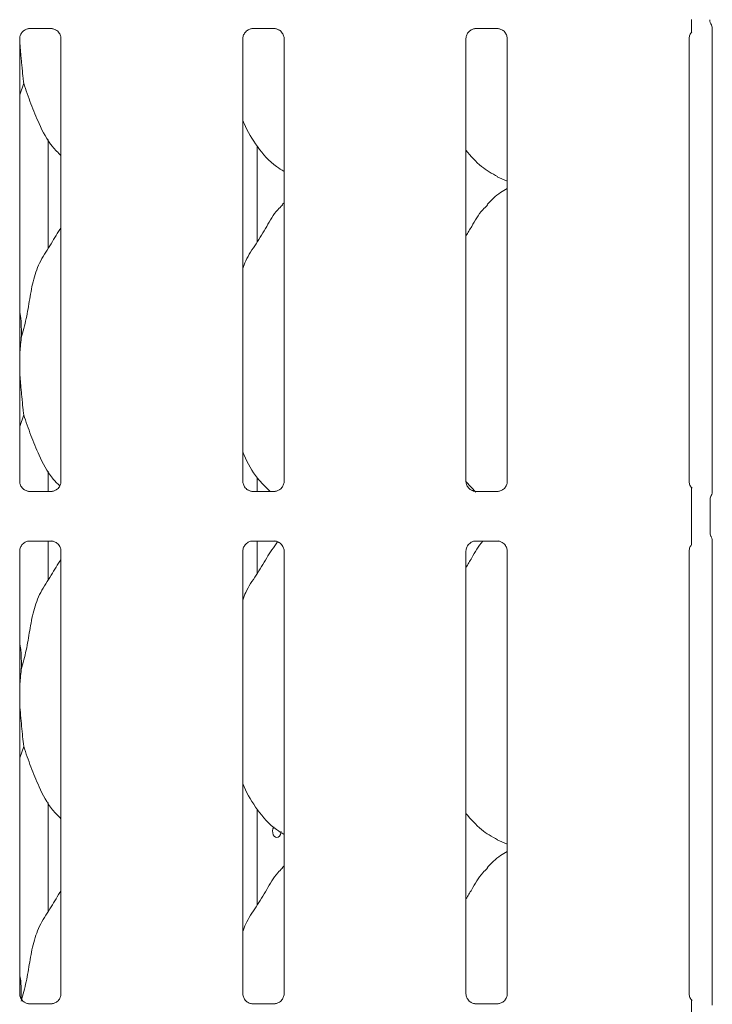
# Model space of a CAD drawing. Units: millimetres. Extents: x 5 to 415, y -14 to 292.
# Drawn here: x 111 to 118, y 103 to 113 of the extents above; entities that cross this region are included whole.
import ezdxf

# ---------------------------------------------------------------- set-up
doc = ezdxf.new("R2010")
doc.units = ezdxf.units.MM

msp = doc.modelspace()

# ---------------------------------------------------------------- linework, layer by layer
at = {"color": 7, "linetype": 'Continuous', "lineweight": 15}
for p, q in [((110.77617, 113.33177), (111.00584, 113.33177)), ((111.01149, 113.3319), (111.00584, 113.33215)), ((113.08867, 113.33177), (113.31834, 113.33177)), ((113.32399, 113.3319), (113.31834, 113.33215)), ((115.40117, 113.33177), (115.63084, 113.33177)), ((115.63649, 113.3319), (115.63084, 113.33215)), ((117.84643, 113.37013), (117.84138, 113.37677)), ((117.8542, 113.34157), (117.8542, 108.52053)), ((110.67657, 108.63689), (110.67657, 113.22879)), ((111.1042, 113.22906), (111.1042, 108.63717)), ((112.98907, 108.63689), (112.98907, 113.22879)), ((113.4167, 113.22906), (113.4167, 108.63717)), ((115.30157, 108.63689), (115.30157, 113.22879)), ((115.7292, 113.22906), (115.7292, 108.63717)), ((117.61407, 108.63689), (117.61407, 113.22879)), ((110.71785, 112.76528), (110.67657, 112.64562)), ((110.97285, 111.05437), (110.97285, 112.1823)), ((113.13671, 111.11874), (113.13671, 112.11508)), ((115.62542, 111.79543), (115.7292, 111.75071)), ((113.4167, 111.52622), (113.39517, 111.50669)), ((110.71785, 109.32778), (110.67657, 109.20812)), ((110.97285, 108.53418), (110.97285, 108.7448)), ((113.13671, 108.53418), (113.13671, 108.67758)), ((115.40264, 108.52733), (115.30223, 108.63239)), ((110.76927, 108.53406), (110.77493, 108.5338)), ((111.0046, 108.53418), (110.77493, 108.53418)), ((113.08177, 108.53406), (113.08743, 108.5338)), ((113.3171, 108.53418), (113.08743, 108.53418)), ((115.39427, 108.53406), (115.39993, 108.5338)), ((115.6296, 108.53418), (115.39993, 108.53418)), ((117.63996, 108.11302), (117.63996, 108.44043)), ((117.83123, 108.44319), (117.83123, 108.11027)), ((110.77617, 108.01927), (111.00584, 108.01927)), ((110.97285, 107.61687), (110.97285, 108.01927)), ((111.01149, 108.0194), (111.00584, 108.01965)), ((113.08867, 108.01927), (113.31834, 108.01927)), ((113.13671, 107.68124), (113.13671, 108.01927)), ((113.32399, 108.0194), (113.31834, 108.01965)), ((115.40117, 108.01927), (115.63084, 108.01927)), ((115.63649, 108.0194), (115.63084, 108.01965)), ((117.8542, 108.03295), (117.8542, 103.20803)), ((110.67657, 103.32439), (110.67657, 107.91629)), ((111.1042, 107.91656), (111.1042, 103.32467)), ((112.98907, 103.32439), (112.98907, 107.91629)), ((113.4167, 107.91656), (113.4167, 103.32467)), ((115.30157, 103.32439), (115.30157, 107.91629)), ((115.7292, 107.91656), (115.7292, 103.32467)), ((117.61407, 103.32439), (117.61407, 107.91629)), ((110.71785, 105.89028), (110.67657, 105.77062)), ((110.97285, 104.17937), (110.97285, 105.3073)), ((113.13671, 104.24374), (113.13671, 105.24008)), ((115.62542, 104.92043), (115.7292, 104.87571)), ((113.4167, 104.65122), (113.39517, 104.63169)), ((110.76927, 103.22156), (110.77493, 103.2213)), ((111.0046, 103.22168), (110.77493, 103.22168)), ((113.08177, 103.22156), (113.08743, 103.2213)), ((113.3171, 103.22168), (113.08743, 103.22168)), ((115.39427, 103.22156), (115.39993, 103.2213)), ((115.6296, 103.22168), (115.39993, 103.22168))]:
    msp.add_line(p, q, dxfattribs=at)
at = {"color": 7, "linetype": 'Continuous', "lineweight": 15, "flags": 128}
for points in [[(117.84648, 113.36772), (117.84648, 113.36772), (117.84648, 113.36772), (117.84648, 113.36772), (117.84648, 113.36771), (117.84648, 113.36771), (117.84649, 113.36769), (117.84652, 113.36763), (117.84652, 113.36763), (117.84652, 113.36762), (117.84652, 113.36762), (117.84656, 113.36754), (117.85358, 113.34592), (117.85421, 113.33988), (117.85422, 113.3397)], [(113.31146, 105.05444), (113.30915, 105.05202), (113.30102, 105.03485), (113.29721, 105.01465), (113.29807, 104.99373), (113.3035, 104.97442), (113.31301, 104.95887), (113.32568, 104.94884), (113.34019, 104.94548), (113.35493, 104.94915), (113.36821, 104.95944), (113.37843, 104.9752), (113.38429, 104.99468), (113.38536, 105.00798), (113.38536, 105.00798)]]:
    msp.add_lwpolyline(points, dxfattribs=at)
at = {"color": 7, "linetype": 'Continuous', "lineweight": 15}
msp.add_arc((117.92163, 113.42436), 0.09375, 180.012531, 215.768855, dxfattribs=at)
for points, knots in [([(117.63996, 113.30004), (117.63996, 113.29833), (117.63996, 113.29571), (117.63996, 113.29457), (117.63996, 113.29636), (117.63996, 113.30227), (117.63996, 113.32186), (117.63996, 113.36416), (117.63996, 113.40289), (117.63996, 113.42552)], [0, 0, 0, 0, 0.06748311, 0.10349742, 0.13972708, 0.19097085, 0.28943686, 0.58481069, 1, 1, 1, 1]), ([(110.67662, 113.22835), (110.67661, 113.22869), (110.67636, 113.23364), (110.67897, 113.25446), (110.69208, 113.28542), (110.72065, 113.31499), (110.75105, 113.32877), (110.77078, 113.33176), (110.77528, 113.33174), (110.77694, 113.33173)], [0, 0, 0, 0, 0.00936728, 0.1372154, 0.35865414, 0.60512374, 0.81749497, 0.93281598, 1, 1, 1, 1]), ([(110.77617, 113.33184), (110.77584, 113.33181), (110.77398, 113.33167), (110.77148, 113.33183), (110.76948, 113.33189), (110.76927, 113.3319)], [0, 0, 0, 0, 0.15978163, 0.91368217, 1, 1, 1, 1]), ([(111.00527, 113.33169), (111.0067, 113.33168), (111.01103, 113.33162), (111.02763, 113.3293), (111.04157, 113.32226), (111.04994, 113.31802)], [0, 0, 0, 0, 0.1655633, 0.49874382, 1, 1, 1, 1]), ([(111.04994, 113.31802), (111.05089, 113.31763), (111.0652, 113.31161), (111.08677, 113.28794), (111.10243, 113.25377), (111.1037, 113.2353), (111.10418, 113.22823)], [0, 0, 0, 0, 0.02849552, 0.42876552, 0.78124493, 1, 1, 1, 1]), ([(112.98912, 113.22835), (112.98911, 113.22869), (112.98886, 113.23364), (112.99147, 113.25446), (113.00458, 113.28542), (113.03315, 113.31499), (113.06355, 113.32877), (113.08328, 113.33176), (113.08778, 113.33174), (113.08944, 113.33173)], [0, 0, 0, 0, 0.00936728, 0.1372154, 0.35865414, 0.60512374, 0.81749497, 0.93281598, 1, 1, 1, 1]), ([(113.08867, 113.33184), (113.08834, 113.33181), (113.08648, 113.33167), (113.08398, 113.33183), (113.08198, 113.33189), (113.08177, 113.3319)], [0, 0, 0, 0, 0.15978163, 0.91368217, 1, 1, 1, 1]), ([(113.31777, 113.33169), (113.3192, 113.33168), (113.32353, 113.33162), (113.34013, 113.3293), (113.35407, 113.32226), (113.36244, 113.31802)], [0, 0, 0, 0, 0.1655633, 0.49874382, 1, 1, 1, 1]), ([(113.36244, 113.31802), (113.36339, 113.31763), (113.3777, 113.31161), (113.39927, 113.28794), (113.41493, 113.25377), (113.4162, 113.2353), (113.41668, 113.22823)], [0, 0, 0, 0, 0.02849552, 0.42876552, 0.78124493, 1, 1, 1, 1]), ([(115.30162, 113.22835), (115.30161, 113.22869), (115.30136, 113.23364), (115.30397, 113.25446), (115.31708, 113.28542), (115.34565, 113.31499), (115.37605, 113.32877), (115.39578, 113.33176), (115.40028, 113.33174), (115.40194, 113.33173)], [0, 0, 0, 0, 0.00936728, 0.1372154, 0.35865414, 0.60512374, 0.81749497, 0.93281598, 1, 1, 1, 1]), ([(115.40117, 113.33184), (115.40084, 113.33181), (115.39898, 113.33167), (115.39648, 113.33183), (115.39448, 113.33189), (115.39427, 113.3319)], [0, 0, 0, 0, 0.15978163, 0.91368217, 1, 1, 1, 1]), ([(115.63027, 113.33169), (115.6317, 113.33168), (115.63603, 113.33162), (115.65263, 113.3293), (115.66657, 113.32226), (115.67494, 113.31802)], [0, 0, 0, 0, 0.1655633, 0.49874382, 1, 1, 1, 1]), ([(115.67494, 113.31802), (115.67589, 113.31763), (115.6902, 113.31161), (115.71177, 113.28794), (115.72743, 113.25377), (115.7287, 113.2353), (115.72918, 113.22823)], [0, 0, 0, 0, 0.02849552, 0.42876552, 0.78124493, 1, 1, 1, 1]), ([(110.67639, 113.22886), (110.6767, 113.21954), (110.67764, 113.19177), (110.68133, 113.14467), (110.68593, 113.0878), (110.69118, 113.03041), (110.69652, 112.97407), (110.70365, 112.9012), (110.71058, 112.83118), (110.71602, 112.78189), (110.71785, 112.76528)], [0, 0, 0, 0, 0.05876465, 0.175206, 0.29240623, 0.41217725, 0.53290795, 0.64780844, 0.8813348, 1, 1, 1, 1]), ([(117.61412, 113.22835), (117.61411, 113.22869), (117.61385, 113.23364), (117.61676, 113.25422), (117.62469, 113.27806), (117.63772, 113.29031), (117.64131, 113.29367)], [0, 0, 0, 0, 0.02116549, 0.31004005, 0.81038386, 1, 1, 1, 1]), ([(111.1042, 112.01551), (111.07353, 112.04539), (110.97667, 112.13977), (110.8821, 112.33031), (110.78991, 112.55247), (110.74198, 112.694), (110.71785, 112.76528)], [0, 0, 0, 0, 0.15020821, 0.47437638, 0.73524996, 1, 1, 1, 1]), ([(113.4167, 111.85202), (113.38981, 111.86807), (113.28123, 111.93287), (113.1354, 112.1016), (113.03268, 112.27266), (112.99351, 112.36885), (112.98907, 112.37976)], [0, 0, 0, 0, 0.13583577, 0.54853753, 0.94880349, 1, 1, 1, 1]), ([(115.62845, 111.79707), (115.57084, 111.82929), (115.44489, 111.89972), (115.35198, 112.01049), (115.30157, 112.07059)], [0, 0, 0, 0, 0.4574377, 1, 1, 1, 1]), ([(115.7292, 111.67445), (115.70554, 111.66133), (115.6257, 111.61707), (115.56376, 111.55228), (115.52017, 111.50669)], [0, 0, 0, 0, 0.29635011, 1, 1, 1, 1]), ([(112.98907, 110.84436), (112.99847, 110.87117), (113.03088, 110.96363), (113.12947, 111.1016), (113.23636, 111.27904), (113.31574, 111.42355), (113.38336, 111.48699), (113.40039, 111.50297)], [0, 0, 0, 0, 0.108978262, 0.375806282, 0.64437387, 0.91044371, 1, 1, 1, 1]), ([(115.30157, 111.18395), (115.32154, 111.21607), (115.37797, 111.30683), (115.44065, 111.4236), (115.50835, 111.487), (115.52539, 111.50297)], [0, 0, 0, 0, 0.290688315, 0.821376109, 1, 1, 1, 1]), ([(110.69317, 110.12386), (110.71116, 110.19058), (110.74718, 110.32416), (110.78016, 110.52919), (110.81481, 110.73313), (110.88799, 110.92873), (111.00096, 111.09823), (111.07044, 111.21387), (111.1042, 111.27006)], [0, 0, 0, 0, 0.16814542, 0.33667919, 0.50541025, 0.67131932, 0.84029157, 1, 1, 1, 1]), ([(110.67657, 110.39278), (110.67889, 110.38032), (110.69537, 110.29188), (110.69418, 110.2015), (110.69317, 110.12386)], [0, 0, 0, 0, 0.14091235, 1, 1, 1, 1]), ([(110.69317, 110.12386), (110.6895, 110.09472), (110.68254, 110.03951), (110.67848, 109.98328), (110.67657, 109.95673)], [0, 0, 0, 0, 0.527702106, 1, 1, 1, 1]), ([(110.67657, 109.78682), (110.67683, 109.77901), (110.67773, 109.75275), (110.68134, 109.70717), (110.68593, 109.6503), (110.69118, 109.59291), (110.69652, 109.53657), (110.70365, 109.4637), (110.71058, 109.39368), (110.71602, 109.34439), (110.71785, 109.32778)], [0, 0, 0, 0, 0.049721003, 0.167281147, 0.28560747, 0.406529288, 0.528419995, 0.644424481, 0.880194636, 1, 1, 1, 1]), ([(111.09101, 108.59182), (111.06502, 108.61732), (110.9731, 108.70753), (110.8823, 108.89297), (110.78986, 109.11494), (110.74197, 109.25649), (110.71785, 109.32778)], [0, 0, 0, 0, 0.130723406, 0.462324403, 0.729179533, 1, 1, 1, 1]), ([(113.27109, 108.53418), (113.22562, 108.57791), (113.11358, 108.68567), (113.03282, 108.83533), (112.99352, 108.93137), (112.98907, 108.94226)], [0, 0, 0, 0, 0.37711981, 0.92936447, 1, 1, 1, 1]), ([(110.73094, 108.54788), (110.72995, 108.54829), (110.7156, 108.55431), (110.69399, 108.57801), (110.67834, 108.61218), (110.67707, 108.63065), (110.67658, 108.63772)], [0, 0, 0, 0, 0.02955066, 0.42938592, 0.78148251, 1, 1, 1, 1]), ([(111.10414, 108.6376), (111.10416, 108.63726), (111.10441, 108.63231), (111.10183, 108.61137), (111.08846, 108.58138), (111.06871, 108.55713), (111.05508, 108.55104), (111.054, 108.55055)], [0, 0, 0, 0, 0.014952877, 0.21903539, 0.572515529, 0.965952161, 1, 1, 1, 1]), ([(113.04344, 108.54788), (113.04245, 108.54829), (113.0281, 108.55431), (113.00649, 108.57801), (112.99084, 108.61218), (112.98957, 108.63065), (112.98908, 108.63772)], [0, 0, 0, 0, 0.02955066, 0.42938592, 0.78148251, 1, 1, 1, 1]), ([(113.41664, 108.6376), (113.41666, 108.63726), (113.41691, 108.63231), (113.41433, 108.61137), (113.40096, 108.58138), (113.38121, 108.55713), (113.36758, 108.55104), (113.3665, 108.55055)], [0, 0, 0, 0, 0.014952877, 0.21903539, 0.572515529, 0.965952161, 1, 1, 1, 1]), ([(115.35594, 108.54788), (115.35495, 108.54829), (115.3406, 108.55431), (115.31899, 108.57801), (115.30334, 108.61218), (115.30207, 108.63065), (115.30158, 108.63772)], [0, 0, 0, 0, 0.02955066, 0.42938592, 0.78148251, 1, 1, 1, 1]), ([(115.72914, 108.6376), (115.72916, 108.63726), (115.72941, 108.63231), (115.72683, 108.61137), (115.71346, 108.58138), (115.69371, 108.55713), (115.68008, 108.55104), (115.679, 108.55055)], [0, 0, 0, 0, 0.01495288, 0.21903539, 0.57251553, 0.96595216, 1, 1, 1, 1]), ([(117.64564, 108.56808), (117.64106, 108.572), (117.62628, 108.58462), (117.61609, 108.61254), (117.61464, 108.63075), (117.61408, 108.63772)], [0, 0, 0, 0, 0.21726362, 0.70024997, 1, 1, 1, 1]), ([(110.7755, 108.53426), (110.77406, 108.53428), (110.76974, 108.53433), (110.75318, 108.53664), (110.73927, 108.54367), (110.73094, 108.54788)], [0, 0, 0, 0, 0.16592271, 0.49982651, 1, 1, 1, 1]), ([(111.0046, 108.53411), (111.00493, 108.53414), (111.00679, 108.53428), (111.00929, 108.53412), (111.01129, 108.53406), (111.01149, 108.53406)], [0, 0, 0, 0, 0.15978163, 0.91368217, 1, 1, 1, 1]), ([(111.054, 108.55055), (111.04434, 108.54523), (111.02886, 108.5367), (111.01053, 108.53428), (111.0063, 108.53426), (111.00496, 108.53425)], [0, 0, 0, 0, 0.53068415, 0.85102774, 1, 1, 1, 1]), ([(113.088, 108.53426), (113.08656, 108.53428), (113.08224, 108.53433), (113.06568, 108.53664), (113.05177, 108.54367), (113.04344, 108.54788)], [0, 0, 0, 0, 0.16592271, 0.49982651, 1, 1, 1, 1]), ([(113.3171, 108.53411), (113.31743, 108.53414), (113.31929, 108.53428), (113.32179, 108.53412), (113.32379, 108.53406), (113.32399, 108.53406)], [0, 0, 0, 0, 0.15978163, 0.91368217, 1, 1, 1, 1]), ([(113.3665, 108.55055), (113.35684, 108.54523), (113.34136, 108.5367), (113.32303, 108.53428), (113.3188, 108.53426), (113.31746, 108.53425)], [0, 0, 0, 0, 0.53068415, 0.85102774, 1, 1, 1, 1]), ([(115.4005, 108.53426), (115.39906, 108.53428), (115.39474, 108.53433), (115.37818, 108.53664), (115.36427, 108.54367), (115.35594, 108.54788)], [0, 0, 0, 0, 0.16592271, 0.49982651, 1, 1, 1, 1]), ([(115.6296, 108.53411), (115.62993, 108.53414), (115.63179, 108.53428), (115.63429, 108.53412), (115.63629, 108.53406), (115.63649, 108.53406)], [0, 0, 0, 0, 0.15978163, 0.91368217, 1, 1, 1, 1]), ([(115.679, 108.55055), (115.66934, 108.54523), (115.65386, 108.5367), (115.63553, 108.53428), (115.6313, 108.53426), (115.62996, 108.53425)], [0, 0, 0, 0, 0.53068415, 0.85102774, 1, 1, 1, 1]), ([(117.63996, 108.44043), (117.63996, 108.47015), (117.63996, 108.50608), (117.63996, 108.5453), (117.63996, 108.55895), (117.63996, 108.56734), (117.63996, 108.57078), (117.63996, 108.57126), (117.63996, 108.56909), (117.63996, 108.5669), (117.63996, 108.56591)], [0, 0, 0, 0, 0.53993056, 0.65278045, 0.78115481, 0.82952615, 0.8783529, 0.91236017, 0.96032473, 1, 1, 1, 1]), ([(117.85423, 108.52269), (117.85422, 108.52273), (117.8542, 108.5233), (117.85415, 108.51919), (117.85261, 108.51082), (117.84968, 108.50191), (117.8466, 108.4953), (117.84488, 108.49211), (117.84407, 108.49071), (117.84385, 108.49034), (117.84374, 108.49014), (117.8437, 108.49008), (117.84369, 108.49006), (117.84369, 108.49006), (117.84369, 108.49006)], [0, 0, 0, 0, 0.0166213, 0.22994171, 0.49047665, 0.75123096, 0.89425622, 0.96854341, 0.98736249, 0.99444327, 0.99823394, 0.99917073, 0.99974272, 1, 1, 1, 1]), ([(117.83136, 108.44287), (117.83171, 108.44991), (117.83242, 108.46427), (117.83806, 108.48001), (117.84269, 108.48827), (117.84372, 108.49011)], [0, 0, 0, 0, 0.42689784, 0.87208937, 1, 1, 1, 1]), ([(117.63996, 107.98754), (117.63996, 107.98583), (117.63996, 107.98321), (117.63996, 107.98207), (117.63996, 107.98386), (117.63996, 107.98977), (117.63996, 108.00936), (117.63996, 108.05166), (117.63996, 108.09039), (117.63996, 108.11302)], [0, 0, 0, 0, 0.06748311, 0.10349742, 0.13972708, 0.19097085, 0.28943686, 0.58481069, 1, 1, 1, 1]), ([(117.83136, 108.11058), (117.83171, 108.10355), (117.83242, 108.08918), (117.83806, 108.07345), (117.84269, 108.06518), (117.84372, 108.06334)], [0, 0, 0, 0, 0.42673527, 0.87208596, 1, 1, 1, 1]), ([(110.67662, 107.91585), (110.67661, 107.91619), (110.67636, 107.92114), (110.67897, 107.94196), (110.69208, 107.97292), (110.72065, 108.00249), (110.75105, 108.01627), (110.77078, 108.01926), (110.77528, 108.01924), (110.77694, 108.01923)], [0, 0, 0, 0, 0.00936728, 0.1372154, 0.35865414, 0.60512374, 0.81749497, 0.93281598, 1, 1, 1, 1]), ([(110.77617, 108.01934), (110.77584, 108.01931), (110.77398, 108.01917), (110.77148, 108.01933), (110.76948, 108.01939), (110.76927, 108.0194)], [0, 0, 0, 0, 0.15978163, 0.91368217, 1, 1, 1, 1]), ([(111.00527, 108.01919), (111.0067, 108.01918), (111.01103, 108.01912), (111.02763, 108.0168), (111.04157, 108.00976), (111.04994, 108.00552)], [0, 0, 0, 0, 0.1655633, 0.49874382, 1, 1, 1, 1]), ([(111.04994, 108.00552), (111.05089, 108.00513), (111.0652, 107.99911), (111.08677, 107.97544), (111.10243, 107.94127), (111.1037, 107.9228), (111.10418, 107.91573)], [0, 0, 0, 0, 0.02849552, 0.42876552, 0.78124493, 1, 1, 1, 1]), ([(112.98912, 107.91585), (112.98911, 107.91619), (112.98886, 107.92114), (112.99147, 107.94196), (113.00458, 107.97292), (113.03315, 108.00249), (113.06355, 108.01627), (113.08328, 108.01926), (113.08778, 108.01924), (113.08944, 108.01923)], [0, 0, 0, 0, 0.009367277, 0.137215403, 0.358654138, 0.605123742, 0.817494965, 0.932815975, 1, 1, 1, 1]), ([(112.98907, 107.40686), (112.99845, 107.43368), (113.0308, 107.5262), (113.13041, 107.66331), (113.23205, 107.84288), (113.30965, 107.95621), (113.34776, 108.01188)], [0, 0, 0, 0, 0.12060809, 0.4159112, 0.71313951, 1, 1, 1, 1]), ([(113.08867, 108.01934), (113.08834, 108.01931), (113.08648, 108.01917), (113.08398, 108.01933), (113.08198, 108.01939), (113.08177, 108.0194)], [0, 0, 0, 0, 0.15978163, 0.91368217, 1, 1, 1, 1]), ([(113.31777, 108.01919), (113.3192, 108.01918), (113.32353, 108.01912), (113.34013, 108.0168), (113.35407, 108.00976), (113.36244, 108.00552)], [0, 0, 0, 0, 0.1655633, 0.49874382, 1, 1, 1, 1]), ([(113.36244, 108.00552), (113.36339, 108.00513), (113.3777, 107.99911), (113.39927, 107.97544), (113.41493, 107.94127), (113.4162, 107.9228), (113.41668, 107.91573)], [0, 0, 0, 0, 0.02849552, 0.42876552, 0.78124493, 1, 1, 1, 1]), ([(115.30162, 107.91585), (115.30161, 107.91619), (115.30136, 107.92114), (115.30397, 107.94196), (115.31708, 107.97292), (115.34565, 108.00249), (115.37605, 108.01627), (115.39578, 108.01926), (115.40028, 108.01924), (115.40194, 108.01923)], [0, 0, 0, 0, 0.00936728, 0.1372154, 0.35865414, 0.60512374, 0.81749497, 0.93281598, 1, 1, 1, 1]), ([(115.30157, 107.74645), (115.32169, 107.77844), (115.37856, 107.86884), (115.4274, 107.96876), (115.47769, 108.01829), (115.47868, 108.01927)], [0, 0, 0, 0, 0.34937664, 0.98720728, 1, 1, 1, 1]), ([(115.40117, 108.01934), (115.40084, 108.01931), (115.39898, 108.01917), (115.39648, 108.01933), (115.39448, 108.01939), (115.39427, 108.0194)], [0, 0, 0, 0, 0.15978163, 0.91368217, 1, 1, 1, 1]), ([(115.63027, 108.01919), (115.6317, 108.01918), (115.63603, 108.01912), (115.65263, 108.0168), (115.66657, 108.00976), (115.67494, 108.00552)], [0, 0, 0, 0, 0.1655633, 0.49874382, 1, 1, 1, 1]), ([(115.67494, 108.00552), (115.67589, 108.00513), (115.6902, 107.99911), (115.71177, 107.97544), (115.72743, 107.94127), (115.7287, 107.9228), (115.72918, 107.91573)], [0, 0, 0, 0, 0.02849552, 0.42876552, 0.78124493, 1, 1, 1, 1]), ([(117.84371, 108.06336), (117.84371, 108.06336), (117.84371, 108.06336), (117.84371, 108.06335), (117.84372, 108.06333), (117.84375, 108.06328), (117.84912, 108.05416), (117.85364, 108.04076), (117.85422, 108.03077), (117.85422, 108.03105), (117.85422, 108.03112)], [0, 0, 0, 0, 0.00006313, 0.00056694, 0.00117082, 0.00214574, 0.00442828, 0.68135397, 0.92587328, 1, 1, 1, 1]), ([(117.61412, 107.91585), (117.61411, 107.91619), (117.61385, 107.92114), (117.61676, 107.94172), (117.62469, 107.96556), (117.63772, 107.97781), (117.64131, 107.98117)], [0, 0, 0, 0, 0.02116549, 0.31004005, 0.81038386, 1, 1, 1, 1]), ([(110.69317, 106.68636), (110.71116, 106.75308), (110.74718, 106.88666), (110.78016, 107.09169), (110.81481, 107.29563), (110.88799, 107.49123), (111.00096, 107.66073), (111.07044, 107.77637), (111.1042, 107.83256)], [0, 0, 0, 0, 0.16814542, 0.33667919, 0.50541025, 0.67131932, 0.84029157, 1, 1, 1, 1]), ([(110.67657, 106.95528), (110.67889, 106.94282), (110.69537, 106.85438), (110.69418, 106.764), (110.69317, 106.68636)], [0, 0, 0, 0, 0.14091235, 1, 1, 1, 1]), ([(110.69317, 106.68636), (110.6895, 106.65722), (110.68254, 106.60201), (110.67848, 106.54578), (110.67657, 106.51923)], [0, 0, 0, 0, 0.527702106, 1, 1, 1, 1]), ([(110.67657, 106.34932), (110.67684, 106.34151), (110.67843, 106.29668), (110.68609, 106.21188), (110.69641, 106.09927), (110.70715, 105.9899), (110.71425, 105.92378), (110.71785, 105.89028)], [0, 0, 0, 0, 0.049751535, 0.285586666, 0.528305437, 0.761071758, 1, 1, 1, 1]), ([(111.1042, 105.14051), (111.07353, 105.17039), (110.97667, 105.26477), (110.8821, 105.45531), (110.78991, 105.67747), (110.74198, 105.819), (110.71785, 105.89028)], [0, 0, 0, 0, 0.150208205, 0.47437638, 0.735249963, 1, 1, 1, 1]), ([(113.4167, 104.97702), (113.38981, 104.99307), (113.28123, 105.05787), (113.1354, 105.2266), (113.03268, 105.39766), (112.99351, 105.49385), (112.98907, 105.50476)], [0, 0, 0, 0, 0.13583577, 0.54853753, 0.94880349, 1, 1, 1, 1]), ([(115.62845, 104.92207), (115.57084, 104.95429), (115.44489, 105.02472), (115.35198, 105.13549), (115.30157, 105.19559)], [0, 0, 0, 0, 0.4574377, 1, 1, 1, 1]), ([(115.7292, 104.79945), (115.70554, 104.78633), (115.6257, 104.74207), (115.56376, 104.67728), (115.52017, 104.63169)], [0, 0, 0, 0, 0.29635011, 1, 1, 1, 1]), ([(112.98907, 103.96936), (112.99847, 103.99617), (113.03088, 104.08863), (113.12947, 104.2266), (113.23636, 104.40404), (113.31574, 104.54855), (113.38336, 104.61199), (113.40039, 104.62797)], [0, 0, 0, 0, 0.10897826, 0.37580628, 0.64437387, 0.91044371, 1, 1, 1, 1]), ([(115.30157, 104.30895), (115.32154, 104.34107), (115.37797, 104.43183), (115.44065, 104.5486), (115.50835, 104.612), (115.52539, 104.62797)], [0, 0, 0, 0, 0.29068831, 0.82137611, 1, 1, 1, 1]), ([(110.69317, 103.24886), (110.71116, 103.31558), (110.74718, 103.44916), (110.78016, 103.65419), (110.81481, 103.85813), (110.88799, 104.05373), (111.00096, 104.22323), (111.07044, 104.33887), (111.1042, 104.39506)], [0, 0, 0, 0, 0.16814542, 0.33667919, 0.50541025, 0.67131932, 0.84029157, 1, 1, 1, 1]), ([(110.67657, 103.51778), (110.6789, 103.50532), (110.69387, 103.42544), (110.69288, 103.34381), (110.69204, 103.27492)], [0, 0, 0, 0, 0.1559948, 1, 1, 1, 1]), ([(110.73094, 103.23538), (110.72995, 103.23579), (110.7156, 103.24181), (110.69399, 103.26551), (110.67834, 103.29968), (110.67707, 103.31815), (110.67658, 103.32522)], [0, 0, 0, 0, 0.02955066, 0.42938592, 0.78148251, 1, 1, 1, 1]), ([(111.10414, 103.3251), (111.10416, 103.32476), (111.10441, 103.31981), (111.10183, 103.29887), (111.08846, 103.26888), (111.06871, 103.24463), (111.05508, 103.23854), (111.054, 103.23805)], [0, 0, 0, 0, 0.01495288, 0.21903539, 0.57251553, 0.96595216, 1, 1, 1, 1]), ([(113.04344, 103.23538), (113.04245, 103.23579), (113.0281, 103.24181), (113.00649, 103.26551), (112.99084, 103.29968), (112.98957, 103.31815), (112.98908, 103.32522)], [0, 0, 0, 0, 0.02955066, 0.42938592, 0.78148251, 1, 1, 1, 1]), ([(113.41664, 103.3251), (113.41666, 103.32476), (113.41691, 103.31981), (113.41433, 103.29887), (113.40096, 103.26888), (113.38121, 103.24463), (113.36758, 103.23854), (113.3665, 103.23805)], [0, 0, 0, 0, 0.014952877, 0.21903539, 0.572515529, 0.965952161, 1, 1, 1, 1]), ([(115.35594, 103.23538), (115.35495, 103.23579), (115.3406, 103.24181), (115.31899, 103.26551), (115.30334, 103.29968), (115.30207, 103.31815), (115.30158, 103.32522)], [0, 0, 0, 0, 0.02955066, 0.42938592, 0.78148251, 1, 1, 1, 1]), ([(115.72914, 103.3251), (115.72916, 103.32476), (115.72941, 103.31981), (115.72683, 103.29887), (115.71346, 103.26888), (115.69371, 103.24463), (115.68008, 103.23854), (115.679, 103.23805)], [0, 0, 0, 0, 0.01495288, 0.21903539, 0.57251553, 0.96595216, 1, 1, 1, 1]), ([(117.64564, 103.25558), (117.64106, 103.2595), (117.62628, 103.27212), (117.61609, 103.30004), (117.61464, 103.31825), (117.61408, 103.32522)], [0, 0, 0, 0, 0.21726362, 0.70024997, 1, 1, 1, 1]), ([(110.7755, 103.22176), (110.77406, 103.22178), (110.76974, 103.22183), (110.75318, 103.22414), (110.73927, 103.23117), (110.73094, 103.23538)], [0, 0, 0, 0, 0.16592271, 0.49982651, 1, 1, 1, 1]), ([(111.0046, 103.22161), (111.00493, 103.22164), (111.00679, 103.22178), (111.00929, 103.22162), (111.01129, 103.22156), (111.01149, 103.22156)], [0, 0, 0, 0, 0.15978163, 0.91368217, 1, 1, 1, 1]), ([(111.054, 103.23805), (111.04434, 103.23273), (111.02886, 103.2242), (111.01053, 103.22178), (111.0063, 103.22176), (111.00496, 103.22175)], [0, 0, 0, 0, 0.53068415, 0.85102774, 1, 1, 1, 1]), ([(113.088, 103.22176), (113.08656, 103.22178), (113.08224, 103.22183), (113.06568, 103.22414), (113.05177, 103.23117), (113.04344, 103.23538)], [0, 0, 0, 0, 0.16592271, 0.49982651, 1, 1, 1, 1]), ([(113.3171, 103.22161), (113.31743, 103.22164), (113.31929, 103.22178), (113.32179, 103.22162), (113.32379, 103.22156), (113.32399, 103.22156)], [0, 0, 0, 0, 0.15978163, 0.91368217, 1, 1, 1, 1]), ([(113.3665, 103.23805), (113.35684, 103.23273), (113.34136, 103.2242), (113.32303, 103.22178), (113.3188, 103.22176), (113.31746, 103.22175)], [0, 0, 0, 0, 0.53068415, 0.85102774, 1, 1, 1, 1]), ([(115.4005, 103.22176), (115.39906, 103.22178), (115.39474, 103.22183), (115.37818, 103.22414), (115.36427, 103.23117), (115.35594, 103.23538)], [0, 0, 0, 0, 0.16592271, 0.49982651, 1, 1, 1, 1]), ([(115.6296, 103.22161), (115.62993, 103.22164), (115.63179, 103.22178), (115.63429, 103.22162), (115.63629, 103.22156), (115.63649, 103.22156)], [0, 0, 0, 0, 0.15978163, 0.91368217, 1, 1, 1, 1]), ([(115.679, 103.23805), (115.66934, 103.23273), (115.65386, 103.2242), (115.63553, 103.22178), (115.6313, 103.22176), (115.62996, 103.22175)], [0, 0, 0, 0, 0.53068415, 0.85102774, 1, 1, 1, 1]), ([(117.63996, 103.12793), (117.63996, 103.15765), (117.63996, 103.19358), (117.63996, 103.2328), (117.63996, 103.24645), (117.63996, 103.25484), (117.63996, 103.25828), (117.63996, 103.25876), (117.63996, 103.25659), (117.63996, 103.2544), (117.63996, 103.25341)], [0, 0, 0, 0, 0.53993056, 0.65278045, 0.78115481, 0.82952615, 0.8783529, 0.91236017, 0.96032473, 1, 1, 1, 1])]:
    msp.add_open_spline(points, degree=3, knots=knots, dxfattribs=at)

doc.saveas('drawing.dxf')
